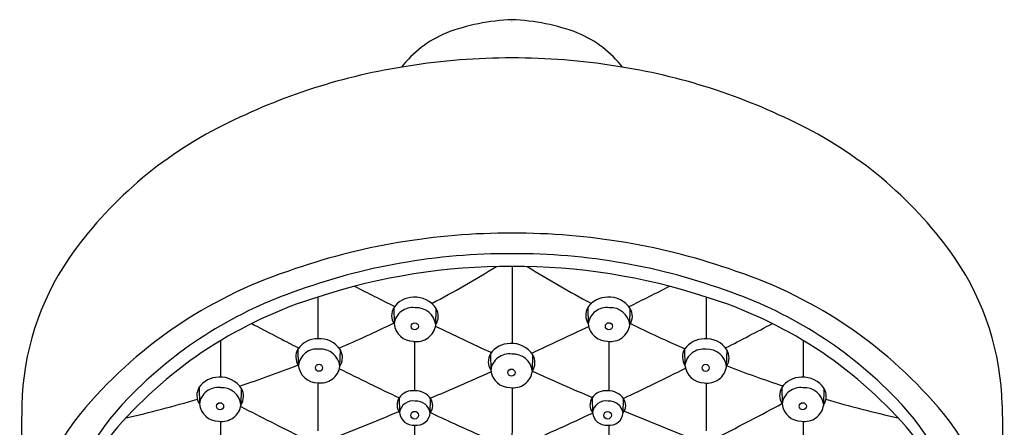
# Model space of a CAD drawing. Units: inches. Extents: x 346.83 to 350.37, y 29.15 to 32.78.
# Drawn here: x 346.83 to 350.37, y 31.31 to 32.78 of the extents above; entities that cross this region are included whole.
import ezdxf

# ---------------------------------------------------------------- set-up
doc = ezdxf.new("R2010")
doc.units = ezdxf.units.IN
doc.header["$LTSCALE"] = 0.64311
doc.header["$MEASUREMENT"] = 0
doc.layers.get('0').update_dxf_attribs({"color": 255, "linetype": 'CONTINUOUS'})
doc.layers.get('Defpoints').update_dxf_attribs({"linetype": 'CONTINUOUS'})
doc.styles.get("Standard").update_dxf_attribs({"font": 'txt', "width": 0.8})

msp = doc.modelspace()

# ---------------------------------------------------------------- linework, layer by layer
for p, q in [((348.1736, 31.7388), (348.175, 31.6803)), ((348.3249, 31.6767), (348.3264, 31.7361)), ((348.8728, 31.739), (348.8742, 31.6804)), ((349.0242, 31.6769), (349.0256, 31.7362)), ((347.8286, 31.5895), (347.83, 31.531)), ((347.9799, 31.5274), (347.9814, 31.5868)), ((348.5217, 31.572), (348.5231, 31.5135)), ((348.673, 31.5099), (348.6745, 31.5693)), ((349.2214, 31.5892), (349.2228, 31.5306)), ((349.3727, 31.5271), (349.3742, 31.5864)), ((347.4722, 31.4508), (347.4736, 31.3923)), ((347.6235, 31.3887), (347.625, 31.448)), ((349.5712, 31.4507), (349.5726, 31.3922)), ((349.7225, 31.3886), (349.724, 31.4479)), ((348.1933, 31.4139), (348.1946, 31.3608)), ((348.3052, 31.3596), (348.3065, 31.411)), ((348.8883, 31.4138), (348.8896, 31.3607)), ((349.0003, 31.3595), (349.0015, 31.4109)), ((346.834, 31.388), (346.8263, 30.7643)), ((350.3654, 31.388), (350.3731, 30.7643))]:
    msp.add_line(p, q)
for centre, radius in [((348.2496, 31.6717), 0.0128), ((348.9489, 31.6719), 0.0128), ((347.9046, 31.5224), 0.0128), ((349.2975, 31.5221), 0.0128), ((348.5978, 31.5049), 0.0128), ((347.5482, 31.3837), 0.0128), ((349.6473, 31.3836), 0.0128), ((348.2489, 31.3514), 0.0138), ((348.9439, 31.3513), 0.0138)]:
    msp.add_circle(centre, radius)
for centre, radius, start, end in [((348.6275, 32.0302), 0.7468, 92.1331, 110.8261), ((348.5719, 32.0302), 0.7468, 69.1739, 87.8669), ((348.5167, 32.3592), 0.4002, 112.7478, 142.0163), ((348.6827, 32.3592), 0.4002, 37.9837, 67.2522), ((348.5986, 30.261), 2.3777, 89.9729, 99.0182), ((348.6008, 30.261), 2.3777, 80.9818, 90.0271), ((348.5547, 30.4375), 2.1966, 98.6099, 116.9268), ((348.6447, 30.4375), 2.1966, 63.0732, 81.3901), ((348.2143, 31.0739), 1.4751, 116.3308, 145.2042), ((348.9851, 31.0739), 1.4751, 34.7958, 63.6692), ((348.5928, 29.6084), 2.399, 89.8362, 109.5049), ((348.6066, 29.6084), 2.399, 70.4951, 90.1638), ((348.5909, 29.6735), 2.2599, 89.7766, 110.208), ((348.6085, 29.6735), 2.2599, 69.792, 90.2234), ((347.8094, 31.3666), 0.9757, 145.7487, 178.7376), ((348.5938, 29.6595), 2.2282, 89.8472, 108.1384), ((346.2036, 35.707), 4.4798, 298.0616, 301.4981), ((348.6056, 29.6595), 2.2282, 71.8616, 90.1528), ((7148.8723, 31.0654), 6800.2726, 179.99307114, 179.99541477), ((350.944, 35.5856), 4.3497, 238.2404, 241.7565), ((349.39, 31.3666), 0.9757, 1.2624, 34.2513), ((348.3117, 30.3126), 1.6416, 108.4636, 140.4879), ((348.8877, 30.3126), 1.6416, 39.5121, 71.5364), ((354.4742, 44.4737), 14.2027, 243.02778, 243.67983), ((342.8086, 44.2698), 13.9831, 296.37748, 297.04675), ((348.3242, 30.3438), 1.5389, 109.5091, 135.8716), ((348.8752, 30.3438), 1.5389, 44.1284, 70.4909), ((348.3611, 30.2794), 1.567, 107.1086, 138.9803), ((31396.9915, 29.7533), 31049.0915, 179.9962655, 179.99654264), ((348.2442, 31.6906), 0.0855, 89.7485, 145.685), ((348.2516, 31.6869), 0.0895, 33.3242, 94.4983), ((348.9434, 31.6908), 0.0855, 89.7485, 145.685), ((348.9508, 31.687), 0.0895, 33.3242, 94.4983), ((348.8383, 30.2794), 1.567, 41.0197, 72.8914), ((15793.7106, 31.2033), 15444.4112, 179.99787166, 179.99842915), ((348.2214, 31.7107), 0.0555, 149.5666, 213.1907), ((348.2419, 31.6717), 0.0675, 82.4173, 172.7018), ((348.2552, 31.6686), 0.0701, 6.6364, 93.5783), ((348.2766, 31.7076), 0.0573, 327.4093, 29.7628), ((348.9207, 31.7108), 0.0555, 149.5666, 213.1907), ((348.9412, 31.6719), 0.0675, 82.4173, 172.7018), ((348.9545, 31.6688), 0.0701, 6.6364, 93.5783), ((348.9759, 31.7077), 0.0573, 327.4093, 29.7628), ((354.1317, 43.8485), 13.7799, 241.99781, 242.79221), ((346.2036, 35.707), 4.4798, 293.3174, 296.0808), ((348.2448, 31.6879), 0.0703, 186.1719, 269.8784), ((348.2555, 31.6869), 0.0702, 261.1798, 351.6573), ((348.9441, 31.688), 0.0703, 186.1719, 269.8784), ((348.9547, 31.6871), 0.0702, 261.1798, 351.6573), ((350.944, 35.5856), 4.3497, 243.8456, 246.6881), ((343.0532, 43.8862), 13.8201, 297.19333, 297.98207), ((354.4742, 44.4737), 14.2027, 244.33978, 245.2376), ((342.8086, 44.2698), 13.9831, 294.78538, 295.71488), ((6682.5569, 30.7893), 6335.0068, 179.99248472, 179.99367775), ((347.8992, 31.5413), 0.0855, 89.7485, 145.685), ((347.9066, 31.5376), 0.0895, 33.3242, 94.4983), ((-39725.1413, 29.9937), 40073.3912, 0.00206615, 0.00232092), ((348.5923, 31.5239), 0.0855, 89.7485, 145.685), ((348.5997, 31.5201), 0.0895, 33.3242, 94.4983), ((-22823.4256, 30.2667), 23172.3752, 0.00289787, 0.00333879), ((349.292, 31.541), 0.0855, 89.7485, 145.685), ((349.2994, 31.5372), 0.0895, 33.3242, 94.4983), ((1264.547, 31.3422), 914.8979, 179.9825879, 179.9908556), ((347.8765, 31.5614), 0.0555, 149.5666, 213.1907), ((347.897, 31.5224), 0.0675, 82.4173, 172.7018), ((347.9102, 31.5193), 0.0701, 6.6364, 93.5783), ((347.9316, 31.5583), 0.0573, 327.4093, 29.7628), ((348.5696, 31.5439), 0.0555, 149.5666, 213.1907), ((348.5901, 31.5049), 0.0675, 82.4173, 172.7018), ((348.6034, 31.5018), 0.0701, 6.6364, 93.5783), ((348.6248, 31.5408), 0.0573, 327.4093, 29.7628), ((349.2693, 31.561), 0.0555, 149.5666, 213.1907), ((349.2898, 31.5221), 0.0675, 82.4173, 172.7018), ((349.3031, 31.519), 0.0701, 6.6364, 93.5783), ((349.3244, 31.558), 0.0573, 327.4093, 29.7628), ((346.2036, 35.707), 4.4798, 288.4129, 291.2747), ((347.8999, 31.5386), 0.0703, 186.1719, 269.8784), ((347.9105, 31.5376), 0.0702, 261.1798, 351.6573), ((354.1317, 43.8485), 13.7799, 243.47653, 244.47217), ((342.8086, 44.2698), 13.9831, 293.14816, 294.12509), ((348.593, 31.5211), 0.0703, 186.1719, 269.8784), ((348.6036, 31.5201), 0.0702, 261.1798, 351.6573), ((354.4742, 44.4737), 14.2027, 245.89209, 246.84426), ((343.0532, 43.8862), 13.8201, 295.49176, 296.52299), ((349.2927, 31.5382), 0.0703, 186.1719, 269.8784), ((349.3033, 31.5373), 0.0702, 261.1798, 351.6573), ((350.944, 35.5856), 4.3497, 248.8414, 251.6652), ((347.5428, 31.4026), 0.0855, 89.7485, 145.685), ((347.5502, 31.3988), 0.0895, 33.3242, 94.4983), ((31396.9915, 29.7533), 31049.0915, 179.99683537, 179.9971551), ((15793.7106, 31.2033), 15444.4112, 179.99902102, 179.99966), ((349.6418, 31.4025), 0.0855, 89.7485, 145.685), ((349.6492, 31.3987), 0.0895, 33.3242, 94.4983), ((347.52, 31.4227), 0.0555, 149.5666, 213.1907), ((347.5405, 31.3837), 0.0675, 82.4173, 172.7018), ((347.5538, 31.3806), 0.0701, 6.6364, 93.5783), ((347.5752, 31.4196), 0.0573, 327.4093, 29.7628), ((348.2406, 31.383), 0.0565, 80.6658, 146.8473), ((348.2531, 31.3738), 0.0651, 34.9261, 92.9409), ((7148.8723, 31.0654), 6800.2726, 179.99675897, 179.9982154), ((348.9356, 31.3829), 0.0565, 80.6658, 146.8473), ((348.9481, 31.3737), 0.0651, 34.9261, 92.9409), ((349.6191, 31.4226), 0.0555, 149.5666, 213.1907), ((349.6396, 31.3836), 0.0675, 82.4173, 172.7018), ((349.6529, 31.3805), 0.0701, 6.6364, 93.5783), ((349.6743, 31.4195), 0.0573, 327.4093, 29.7628), ((347.9223, 30.7249), 0.985, 135.5085, 167.3474), ((346.2036, 35.707), 4.4798, 282.9666, 286.3708), ((347.5434, 31.3998), 0.0703, 186.1719, 269.8784), ((348.2314, 31.3883), 0.0459, 146.071, 216.7446), ((348.2432, 31.3539), 0.0491, 80.3799, 171.835), ((348.254, 31.3502), 0.0521, 10.4008, 92.8772), ((348.2703, 31.3862), 0.0439, 322.757, 34.4155), ((348.9264, 31.3882), 0.0459, 146.071, 216.7446), ((348.9382, 31.3537), 0.0491, 80.3799, 171.835), ((348.949, 31.3501), 0.0521, 10.4008, 92.8772), ((348.9653, 31.3861), 0.0439, 322.757, 34.4155), ((343.7981, 42.1483), 12.2072, 297.03374, 298.22921), ((349.6425, 31.3997), 0.0703, 186.1719, 269.8784), ((350.944, 35.5856), 4.3497, 253.8005, 257.333), ((349.2771, 30.7249), 0.985, 12.6526, 44.4915), ((347.8203, 30.7339), 0.9945, 141.1995, 178.2498), ((347.5541, 31.3989), 0.0702, 261.1798, 351.6573), ((353.8183, 43.3229), 13.4518, 242.57428, 243.62041), ((342.8086, 44.2698), 13.9831, 291.58702, 292.64371), ((348.2456, 31.3662), 0.0513, 186.0037, 274.6196), ((348.2555, 31.3648), 0.05, 263.3794, 354.0714), ((354.1317, 43.8485), 13.7799, 244.99031, 246.06337), ((343.0532, 43.8862), 13.8201, 293.8984, 294.98172), ((348.9406, 31.3661), 0.0513, 186.0037, 274.6196), ((348.9505, 31.3647), 0.05, 263.3794, 354.0714), ((354.4742, 44.4737), 14.2027, 247.34934, 248.37474), ((349.6531, 31.3988), 0.0702, 261.1798, 351.6573), ((349.3791, 30.7339), 0.9945, 1.7502, 38.8005), ((6682.5569, 30.7893), 6335.0068, 179.9951207, 179.99648168), ((1264.547, 31.3422), 914.8979, 180.0008469, 180.0102618), ((347.903, 30.6975), 0.9471, 139.8747, 172.3357), ((-39725.1413, 29.9937), 40073.3912, 0.00162947, 0.00188929), ((-22823.4256, 30.2667), 23172.3752, 0.00214274, 0.00259107), ((349.2965, 30.6975), 0.9471, 7.6643, 40.1253)]:
    msp.add_arc(centre, radius, start, end)

# ---------------------------------------------------------------- texts
at = {"layer": 'Defpoints'}
for tag, p, s in [('TRADENAME', (348.5945, 32.7724), 'AWAKEN'), ('MODELNUMBER', (348.5945, 32.774), 'K-72418'), ('PRODUCT', (348.5945, 32.7707), 'SHOWERHEAD'), ('MATERIAL', (348.5945, 32.769), 'PREMIUM MATERIALS')]:
    msp.add_attdef(tag, p, s, height=0.001, dxfattribs=at)

doc.saveas('drawing.dxf')
